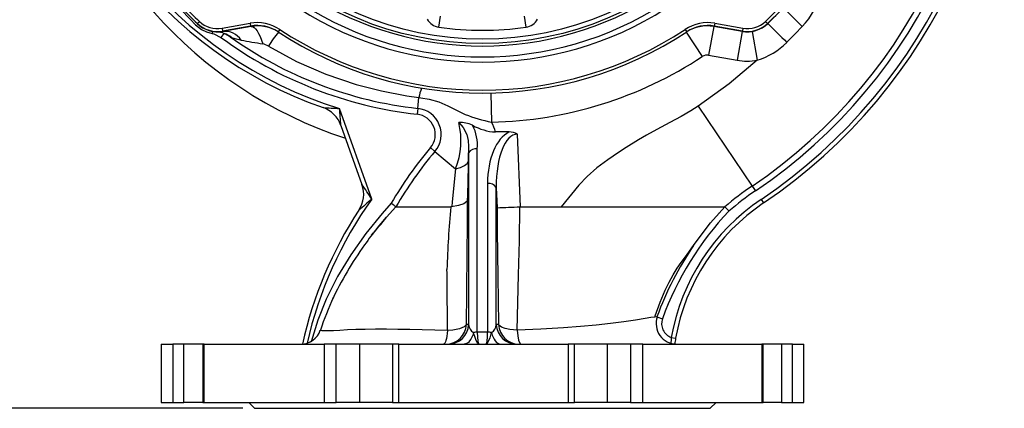
# Model space of a CAD drawing. Units: millimetres. Extents: x 0 to 841, y -1 to 594.
# Drawn here: x 256 to 340, y 53 to 86 of the extents above; entities that cross this region are included whole.
import ezdxf

# ---------------------------------------------------------------- set-up
doc = ezdxf.new("R2010")
doc.units = ezdxf.units.MM
doc.layers.add('TESTO', color=7, linetype='Continuous')
doc.styles.add('SLDTEXTSTYLE1', font='TXT', dxfattribs={"width": 0.7})
doc.dimstyles.new('SLDDIMSTYLE4', dxfattribs={"dimtxt": 2.910417, "dimasz": 3, "dimexe": 0, "dimexo": 0.0625, "dimgap": 0.727604, "dimtad": 1, "dimdec": 1, "dimlfac": 4, "dimrnd": 1e-09, "dimzin": 12, "dimdsep": 46, "dimtxsty": 'SLDTEXTSTYLE1', "dimsah": 1, "dimcen": 0.09, "dimadec": 0, "dimazin": 3, "dimtfac": 1, "dimtdec": 1, "dimtofl": 0, "dimtmove": 0, "dimatfit": 3, "dimfxl": 0, "dimfrac": 2, "dimtolj": 1, "dimtzin": 12, "dimarcsym": 0})

# ---------------------------------------------------------------- blocks, each defined once
blk = doc.blocks.new('_D_9')
at = {"layer": 'TESTO'}
for p, q in [((296.398, 152.397), (245.507, 152.397)), ((246.507, 152.397), (246.507, 52.639)), ((274.898, 52.639), (245.507, 52.639))]:
    blk.add_line(p, q, dxfattribs=at)
for points in [[(246.507, 152.397), (245.607, 149.397), (247.407, 149.397)], [(246.507, 52.639), (247.407, 55.639), (245.607, 55.639)]]:
    blk.add_solid(points, dxfattribs=at)
at = {"layer": 'TESTO', "insert": (242.755, 99.567), "char_height": 2.9104, "attachment_point": 1, "rotation": 90, "style": 'SLDTEXTSTYLE1'}
blk.add_mtext('399', dxfattribs=at)

msp = doc.modelspace()

# ---------------------------------------------------------------- linework, layer by layer
at = {"color": 7, "linetype": 'Continuous', "lineweight": 25}
for p, q in [((270.966, 85.616), (269.625, 86.957)), ((321.171, 86.957), (319.829, 85.616)), ((291.667, 85.283), (291.804, 86.24)), ((299.129, 85.283), (298.992, 86.24)), ((271.167, 85.787), (270.995, 85.606)), ((273.104, 85.206), (275.504, 85.629)), ((273.104, 85.206), (273.148, 84.959)), ((275.547, 85.382), (273.148, 84.959)), ((275.597, 85.35), (273.168, 84.921)), ((275.504, 85.629), (275.547, 85.382)), ((315.199, 85.35), (314.764, 82.888)), ((317.627, 84.921), (315.199, 85.35)), ((315.292, 85.629), (315.248, 85.382)), ((317.648, 84.959), (315.248, 85.382)), ((315.292, 85.629), (317.691, 85.206)), ((317.691, 85.206), (317.648, 84.959)), ((319.628, 85.787), (319.8, 85.606)), ((273.262, 84.753), (273.344, 84.719)), ((273.803, 84.462), (273.336, 84.705)), ((278.04, 85.102), (277.902, 84.894)), ((312.755, 85.102), (312.893, 84.894)), ((312.848, 84.864), (314.222, 82.776)), ((317.627, 84.921), (317.193, 82.459)), ((318.49, 84.92), (318.919, 82.457)), ((314.764, 82.888), (317.193, 82.459)), ((289.863, 78.333), (289.965, 79.252)), ((296.12, 79.647), (296.177, 77.147)), ((313.869, 78.516), (318.486, 71.679)), ((285.933, 70.564), (283.159, 78.329)), ((289.863, 78.333), (289.807, 77.836)), ((283.279, 76.879), (285.086, 71.82)), ((297.679, 76.31), (296.522, 76.31)), ((298.649, 69.904), (298.386, 76.116)), ((291.333, 74.645), (290.951, 74.968)), ((291.333, 74.645), (293.096, 73.156)), ((294.202, 73.82), (294.213, 74.528)), ((294.213, 74.528), (294.213, 59.815)), ((294.96, 59.168), (294.96, 74.86)), ((295.835, 71.9), (295.835, 59.168)), ((318.486, 71.679), (318.766, 71.265)), ((296.583, 59.815), (296.583, 71.568)), ((296.583, 71.568), (296.657, 69.826)), ((319.256, 70.54), (319.466, 70.229)), ((287.992, 69.904), (287.992, 69.904)), ((292.76, 69.906), (292.705, 69.904)), ((298.608, 69.903), (298.649, 69.904)), ((298.649, 69.904), (302.142, 69.904)), ((286.412, 68.107), (286.198, 67.845)), ((286.409, 68.116), (286.42, 68.086)), ((310.34, 60.485), (310.809, 60.315)), ((294.213, 59.815), (294.021, 59.815)), ((295.835, 59.168), (294.96, 59.168)), ((296.781, 59.815), (296.583, 59.815)), ((311.567, 58.711), (311.936, 58.645)), ((267.898, 58.139), (267.898, 53.139)), ((267.898, 58.139), (268.895, 58.139)), ((268.895, 58.139), (268.895, 53.139)), ((269.845, 58.139), (268.895, 58.139)), ((269.845, 53.139), (269.845, 58.139)), ((271.464, 58.139), (269.845, 58.139)), ((271.464, 58.139), (271.464, 53.139)), ((271.564, 58.139), (271.464, 58.139)), ((271.564, 53.139), (271.564, 58.139)), ((271.564, 58.139), (281.845, 58.139)), ((280.25, 58.133), (280.269, 58.134)), ((281.845, 58.139), (281.845, 53.139)), ((282.881, 58.139), (281.845, 58.139)), ((282.881, 53.139), (282.881, 58.139)), ((284.861, 58.139), (282.881, 58.139)), ((284.861, 58.139), (284.861, 53.139)), ((287.691, 58.139), (284.861, 58.139)), ((287.691, 58.139), (287.691, 53.139)), ((288.246, 58.139), (287.691, 58.139)), ((288.246, 53.139), (288.246, 58.139)), ((288.246, 58.139), (302.735, 58.139)), ((302.735, 58.139), (302.735, 53.139)), ((303.285, 58.139), (302.735, 58.139)), ((303.285, 53.139), (303.285, 58.139)), ((306.073, 58.139), (303.285, 58.139)), ((306.073, 58.139), (306.073, 53.139)), ((308.079, 58.139), (306.073, 58.139)), ((308.079, 58.139), (308.079, 53.139)), ((309.117, 58.139), (308.079, 58.139)), ((309.117, 53.139), (309.117, 58.139)), ((309.117, 58.139), (319.326, 58.139)), ((319.326, 58.139), (319.326, 53.139)), ((319.424, 58.139), (319.326, 58.139)), ((319.424, 53.139), (319.424, 58.139)), ((321.004, 58.139), (319.424, 58.139)), ((321.004, 58.139), (321.004, 53.139)), ((321.951, 58.139), (321.004, 58.139)), ((321.951, 53.139), (321.951, 58.139)), ((321.951, 58.139), (322.898, 58.139)), ((322.898, 53.139), (322.898, 58.139)), ((267.898, 53.139), (268.895, 53.139)), ((268.895, 53.139), (269.845, 53.139)), ((271.464, 53.139), (269.845, 53.139)), ((271.464, 53.139), (271.564, 53.139)), ((271.564, 53.139), (281.845, 53.139)), ((275.398, 53.139), (275.898, 52.639)), ((281.845, 53.139), (282.881, 53.139)), ((284.861, 53.139), (282.881, 53.139)), ((287.691, 53.139), (284.861, 53.139)), ((287.691, 53.139), (288.246, 53.139)), ((288.246, 53.139), (302.735, 53.139)), ((302.735, 53.139), (303.285, 53.139)), ((306.073, 53.139), (303.285, 53.139)), ((308.079, 53.139), (306.073, 53.139)), ((308.079, 53.139), (309.117, 53.139)), ((309.117, 53.139), (319.326, 53.139)), ((314.898, 52.639), (315.398, 53.139)), ((319.326, 53.139), (319.424, 53.139)), ((321.004, 53.139), (319.424, 53.139)), ((321.004, 53.139), (321.951, 53.139)), ((321.951, 53.139), (322.898, 53.139)), ((275.898, 52.639), (314.898, 52.639))]:
    msp.add_line(p, q, dxfattribs=at)
at = {"color": 8, "linetype": 'Continuous', "lineweight": 25}
for p, q in [((272.303, 84.921), (272.266, 84.759)), ((273.266, 84.76), (273.013, 84.417))]:
    msp.add_line(p, q, dxfattribs=at)
at = {"color": 7, "linetype": 'Continuous', "lineweight": 25, "flags": 128}
for points in [[(268.877, 87.834), (269.167, 87.316), (269.543, 86.837), (270.401, 85.936), (270.848, 85.49), (271.341, 85.104), (271.782, 84.895), (272.266, 84.759)], [(275.597, 85.35), (275.717, 85.341), (275.844, 85.275), (275.976, 85.154), (276.109, 84.98), (276.24, 84.757), (276.366, 84.49), (276.485, 84.186), (276.593, 83.851)], [(321.447, 83.991), (322.175, 84.733), (322.767, 85.341)], [(272.266, 84.759), (272.411, 84.72), (273.013, 84.417)], [(277.071, 83.661), (279.481, 82.351), (282.003, 81.259), (284.602, 80.389), (286.747, 79.839), (288.921, 79.412), (289.965, 79.252), (289.965, 79.252)], [(318.919, 82.457), (316.507, 80.431), (313.869, 78.516)], [(289.965, 79.252), (289.965, 79.252), (290.12, 79.23), (290.842, 79.112), (291.663, 78.883), (292.447, 78.553), (293.644, 77.943), (293.916, 77.812), (293.916, 77.812)], [(313.869, 78.516), (313.235, 78.115), (312.423, 77.647), (311.433, 77.111), (310.332, 76.528), (309.436, 76.035), (308.76, 75.639), (307.705, 74.976), (307.039, 74.551), (306.13, 73.936), (305.194, 73.229), (304.355, 72.495), (303.652, 71.758), (302.142, 69.904)], [(293.377, 77.115), (293.75, 76.709), (294.054, 76.101), (294.171, 75.585), (294.21, 75.057), (294.213, 74.528)], [(293.096, 73.156), (293.521, 73.27), (293.861, 73.426), (294.093, 73.614), (294.202, 73.82)], [(293.096, 73.156), (293.096, 73.156), (292.958, 71.746), (292.8, 70.287), (292.766, 69.969), (292.76, 69.906)], [(287.587, 70.202), (286.818, 69.339), (285.415, 67.616), (284.124, 65.797), (282.999, 63.941), (282.019, 61.99), (281.299, 60.201), (280.728, 58.346)], [(287.992, 69.904), (287.97, 69.92), (287.904, 69.968), (287.804, 70.043), (287.679, 70.135), (287.591, 70.199), (287.587, 70.202)], [(294.127, 70.459), (294.127, 70.456), (294.076, 70.358), (293.805, 70.158), (293.352, 70.002), (292.76, 69.906)], [(294.021, 59.815), (294.059, 62.56), (294.101, 66.035), (294.121, 68.277), (294.127, 70.459)], [(286.42, 68.086), (287.196, 69.012), (287.992, 69.904)], [(287.992, 69.904), (288.067, 69.904), (288.282, 69.904), (288.679, 69.903), (289.224, 69.903), (289.987, 69.904), (290.893, 69.903), (291.763, 69.903), (292.705, 69.904)], [(296.657, 69.826), (296.67, 67.825), (296.69, 65.907), (296.717, 63.885), (296.746, 61.94), (296.781, 59.815)], [(298.378, 59.331), (298.491, 64.069), (298.572, 66.992), (298.608, 69.903)], [(302.142, 69.904), (303.584, 69.904), (305.017, 69.904), (306.468, 69.904), (307.892, 69.904), (309.341, 69.904), (310.749, 69.904), (312.14, 69.903), (313.435, 69.904), (314.266, 69.904), (315.006, 69.903), (315.592, 69.904), (315.995, 69.904), (316.155, 69.904)], [(310.151, 60.455), (310.182, 60.56), (310.6, 61.724), (311.044, 62.759), (311.388, 63.452), (311.736, 64.077), (312.082, 64.636), (312.418, 65.13), (312.917, 65.812), (313.47, 66.578), (314.124, 67.484), (314.93, 68.515), (315.653, 69.347)], [(316.155, 69.904), (315.657, 69.364), (315.647, 69.352)], [(316.155, 69.904), (316.175, 69.884), (316.231, 69.825), (316.317, 69.734), (316.424, 69.621), (316.495, 69.546), (316.5, 69.541)], [(292.401, 59.302), (292.379, 59.057), (292.351, 58.831), (292.316, 58.63), (292.275, 58.459), (292.229, 58.321), (292.18, 58.221), (292.129, 58.159), (292.076, 58.139)], [(294.021, 59.815), (293.841, 59.617), (293.429, 59.45), (292.853, 59.339), (292.401, 59.302)], [(294.624, 59.13), (294.563, 58.917), (294.488, 58.723), (294.401, 58.552), (294.302, 58.407), (294.195, 58.291), (294.08, 58.207), (293.961, 58.156), (293.839, 58.139)], [(295.084, 58.139), (295.083, 58.139), (295.047, 58.147), (295.004, 58.179), (294.864, 58.438), (294.775, 58.697), (294.669, 59.008), (294.624, 59.13)], [(296.172, 59.13), (296.126, 59.008), (296.019, 58.689), (295.924, 58.421), (295.785, 58.172), (295.713, 58.139), (295.712, 58.139)], [(296.172, 59.13), (296.232, 58.917), (296.307, 58.723), (296.394, 58.552), (296.493, 58.407), (296.601, 58.291), (296.715, 58.207), (296.835, 58.156), (296.956, 58.139)], [(298.378, 59.331), (298.378, 59.331), (297.74, 59.386), (297.332, 59.468), (297.021, 59.583), (296.813, 59.748), (296.781, 59.815), (296.781, 59.815)], [(298.378, 59.33), (298.425, 58.849), (298.498, 58.467), (298.59, 58.223), (298.692, 58.139)], [(311.567, 58.711), (311.56, 58.607), (311.549, 58.447), (311.539, 58.318), (311.533, 58.232), (311.531, 58.199), (311.531, 58.199)]]:
    msp.add_lwpolyline(points, dxfattribs=at)
at = {"color": 8, "linetype": 'Continuous', "lineweight": 25, "flags": 128}
for points in [[(310.341, 60.483), (310.342, 60.481), (310.164, 60.461), (309.818, 60.408), (309.325, 60.329), (308.506, 60.199), (307.51, 60.053), (306.371, 59.904), (305.135, 59.768), (303.783, 59.645), (302.335, 59.536), (300.407, 59.42), (298.379, 59.332)], [(292.401, 59.302), (291.31, 59.333), (290.244, 59.366), (289.183, 59.39), (288.167, 59.405), (287.178, 59.412), (286.253, 59.41), (285.37, 59.399), (284.568, 59.379), (283.832, 59.349), (283.194, 59.313), (282.638, 59.283), (282.189, 59.268), (281.872, 59.268), (281.655, 59.28), (281.537, 59.305), (281.529, 59.333)]]:
    msp.add_lwpolyline(points, dxfattribs=at)
at = {"color": 7, "linetype": 'Continuous', "lineweight": 25}
for radius in [27.5, 27.498, 27.125]:
    msp.add_circle((295.398, 111.389), radius, dxfattribs=at)
for centre, radius, start, end in [((293.273, 109.014), 45.051, 304.03294, 7.35238), ((293.273, 109.014), 45.551, 304.03294, 7.35238), ((293.273, 109.014), 46.426, 304.03294, 7.35238), ((293.273, 109.014), 46.801, 304.03294, 7.35238), ((293.656, 112.381), 36.008, 183.94519, 250.69403), ((293.656, 112.381), 35.633, 183.94519, 252.86808), ((295.398, 111.389), 37.5, 191.19977, 251.78528), ((295.398, 111.389), 27.719, 237.39445, 302.60555), ((318.449, 89.601), 6.066, 315.38899, 348.43041), ((295.398, 111.389), 35.5, 223.42444, 226.57556), ((295.398, 111.389), 35.25, 223.42444, 226.57556), ((295.398, 111.389), 29.093, 237.39445, 302.60555), ((295.398, 111.389), 28.648, 237.39445, 302.60555), ((295.398, 111.389), 35.25, 313.42444, 316.57556), ((295.398, 111.389), 35.5, 313.42444, 316.57556), ((392.509, 155.839), 99.166, 223.99623, 225.30861), ((272.734, 87.383), 2.5, 225, 280), ((272.714, 87.421), 2.5, 226.57556, 280), ((272.714, 87.421), 2.25, 226.57556, 280), ((276.111, 82.182), 3.5, 56.5619, 100), ((276.111, 82.182), 3.25, 56.5619, 100), ((276.161, 82.149), 3.25, 56.65946, 100), ((291.868, 86.638), 1.369, 209.12592, 261.53639), ((295.398, 111.389), 26.37, 261.86669, 278.13331), ((298.927, 86.639), 1.37, 278.47796, 330.85972), ((314.684, 82.182), 3.5, 80, 123.4381), ((314.634, 82.149), 3.25, 80, 123.34054), ((314.684, 82.182), 3.25, 80, 123.4381), ((318.061, 87.383), 2.5, 260, 315), ((318.082, 87.421), 2.5, 260, 313.42444), ((318.082, 87.421), 2.25, 260, 313.42444), ((510.835, 274.146), 268.379, 224.62631, 225.11578), ((272.5, 82.574), 2.315, 52.5925, 87.13707), ((293.656, 112.381), 34.758, 233.56538, 263.64295), ((273.346, 83.241), 1.69, 34.06341, 96.04623), ((293.656, 112.381), 34.258, 234.58526, 263.64295), ((274.145, 85.037), 0.669, 239.498, 249.07652), ((275.875, 90.069), 5.989, 250.80529, 259.13134), ((285.396, 78.515), 9.787, 139.55694, 148.2805), ((295.398, 111.389), 31.75, 236.5619, 303.4381), ((295.398, 111.389), 31.5, 236.5619, 303.4381), ((310.018, 272.833), 191.914, 259.40943, 259.96984), ((276.291, 82.4), 1.483, 58.27425, 78.25738), ((317.189, 88.16), 5.96, 286.8747, 315.60003), ((295.398, 111.389), 34.25, 271.30246, 303.34054), ((314.634, 82.149), 0.75, 80, 123.34054), ((318.061, 87.383), 5, 260, 279.87294), ((292.815, 78.902), 2.871, 156.03417, 173.00377), ((280.925, 76.038), 2.5, 19.65554, 70.69403), ((290.799, 249.181), 171.023, 266.96731, 267.43965), ((162.176, 67.618), 121.457, 4.37316, 5.05938), ((289.614, 76.097), 1.75, 319.81496, 83.64295), ((289.614, 76.097), 2.25, 319.81496, 83.64295), ((299.574, 92.888), 16.103, 249.4316, 257.82363), ((287.007, 75.577), 6.553, 338.31575, 13.57672), ((293.509, 74.655), 2.463, 64.86537, 93.06913), ((291.189, 75.159), 3.783, 355.46577, 27.15132), ((296.737, 80.697), 4.392, 240.2134, 267.18587), ((290.703, 74.398), 6.125, 18.17185, 26.67326), ((297.694, 74.982), 1.328, 58.62509, 90.66703), ((316.648, 53.264), 33.636, 139.81496, 149.76296), ((316.648, 53.264), 33.136, 139.81496, 149.85591), ((294.833, 74.139), 0.732, 80.03768, 147.89112), ((162.086, 75.074), 132.122, 357.9983, 359.45636), ((282.732, 70.979), 2.5, 326.71396, 19.65554), ((182.886, 2.013), 123.766, 33.63324, 34.33472), ((295.962, 71.179), 0.732, 32.10888, 99.96232), ((332.898, 50.34), 25.75, 124.03294, 130.55673), ((332.898, 50.34), 25.25, 124.03294, 130.49717), ((313.622, 50.699), 34.078, 144.34333, 167.27401), ((368.2, -26.155), 126.974, 130.38396, 131.04565), ((329.383, 55.544), 18.095, 124.03294, 169.92064), ((329.383, 55.544), 17.72, 124.03294, 169.92064), ((313.622, 50.699), 34.453, 146.71396, 167.52783), ((360.658, 62.884), 68.315, 174.10228, 178.61544), ((291.327, 230.929), 161.191, 271.89467, 272.58883), ((335.868, 51.227), 26.655, 136.60152, 160.06635), ((239.192, 107.745), 61.682, 319.23557, 321.09431), ((305.619, 52.699), 24.632, 141.25213, 145.53542), ((307.448, 50.476), 27.409, 143.86574, 155.36152), ((335.795, 51.26), 27.075, 145.51092, 160.07872), ((-172.198, 58.571), 464.599, 0.09024, 0.73555), ((306.638, 50.957), 26.476, 155.06089, 161.55217), ((312.019, 59.889), 1.75, 160.30058, 269.99948), ((311.984, 59.889), 1.249, 160.07156, 250.51111), ((279.859, 59.889), 1.75, 270.00008, 341.52589), ((292.275, 59.886), 1.747, 270.07899, 357.66507), ((292.467, 59.886), 1.747, 270.07899, 357.66507), ((294.954, 57.733), 1.436, 89.78041, 103.32222), ((295.841, 57.733), 1.436, 76.67778, 90.21959), ((298.328, 59.886), 1.747, 182.33493, 269.92101), ((298.527, 59.886), 1.747, 182.33493, 269.92101), ((329.383, 55.544), 17.72, 169.92064, 171.57482)]:
    msp.add_arc(centre, radius, start, end, dxfattribs=at)
for centre, major_axis, ratio, start_param, end_param in [((298.596, 71.522), (-0.304, 4.955), 0.553757, 0.228496, 1.460587), ((298.596, 71.159), (-0.267, 4.957), 0.402788, 6.255115, 7.749622), ((294.96, 59.889), (0, 0.849), 0.883526, 1.658063, 2.676643), ((295.201, 60.139), (0.118, 2), 0.104836, 2.083425, 3.147778), ((295.595, 60.139), (-0.118, 2), 0.104836, 3.135407, 4.199761), ((295.835, 59.889), (0, 0.849), 0.883526, 3.606543, 4.625123)]:
    msp.add_ellipse(centre, major_axis=major_axis, ratio=ratio, start_param=start_param, end_param=end_param, dxfattribs=at)

# ---------------------------------------------------------------- dimensions: what is measured, and where the dimension line sits
at = {"layer": 'TESTO'}
dim = msp.add_linear_dim(base=(246.507, 52.639), p1=(297.398, 152.397), p2=(275.898, 52.639), angle=90, dimstyle='SLDDIMSTYLE4', dxfattribs=at)
dim.commit()
dim.dimension.update_dxf_attribs({"geometry": '_D_9', "text_midpoint": (246.507, 102.518), "dimtype": 160})

doc.saveas('drawing.dxf')
